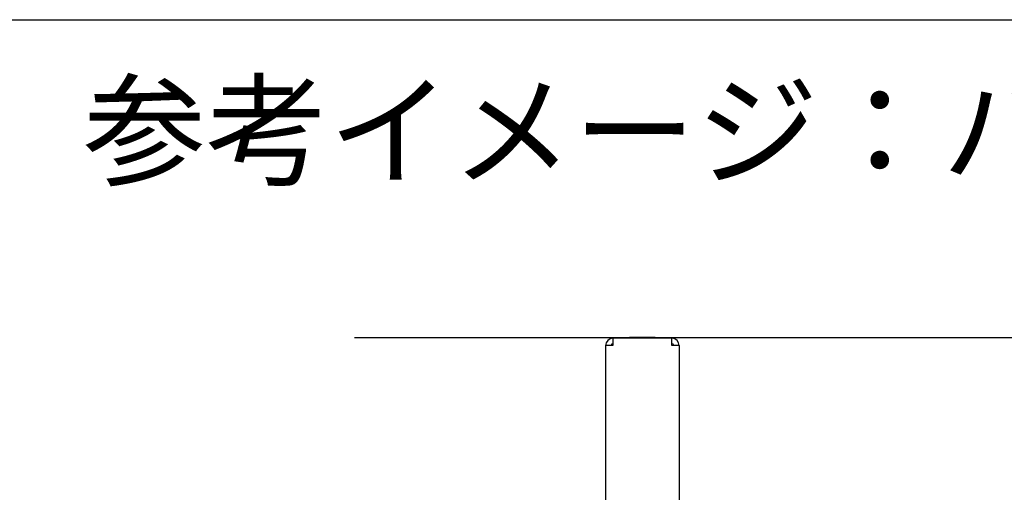
# Model space of a CAD drawing. Extents: x -810 to 2831, y -1991 to 3368.
# Drawn here: x 548 to 1082, y -668 to -412 of the extents above; entities that cross this region are included whole.
import ezdxf
from ezdxf.enums import TextEntityAlignment as Align

# ---------------------------------------------------------------- set-up
doc = ezdxf.new("R2010")
doc.units = 0
doc.header["$LTSCALE"] = 20
doc.layers.get('0').update_dxf_attribs({"linetype": 'CONTINUOUS'})
doc.layers.add('H7V', color=7, linetype='CONTINUOUS')
doc.styles.add('_______', font='txt', dxfattribs={"bigfont": 'ＭＳ ゴシック'})

# ---------------------------------------------------------------- blocks, each defined once
blk = doc.blocks.new('____-3')
at = {"color": 5, "linetype": 'CONTINUOUS'}
for p, q in [((-120.22, -1281.78), (-124.22, -1281.78)), ((-124.22, -1281.78), (-124.22, -1625.78)), ((-88.22, -1277.78), (-120.22, -1277.78)), ((-120.22, -1277.78), (-120.22, -1281.78)), ((-110.77, -1277.78), (-111.22, -1277.33)), ((-100.4, -1277.33), (-111.22, -1277.33)), ((-97.22, -1277.33), (-100.4, -1277.33)), ((-97.67, -1277.78), (-97.22, -1277.33)), ((-88.22, -1281.78), (-88.22, -1277.78)), ((-84.22, -1281.78), (-88.22, -1281.78)), ((-84.22, -1281.78), (-84.22, -1625.78)), ((-123.22, -1625.78), (-123.22, -1590.78)), ((-122.72, -1590.78), (-122.72, -1625.78)), ((-85.72, -1625.78), (-85.72, -1590.78)), ((-85.22, -1590.78), (-85.22, -1625.78))]:
    blk.add_line(p, q, dxfattribs=at)
blk.add_circle((-104.22, -1625.78), 4, dxfattribs=at)
for centre, radius, start, end in [((-120.22, -1281.78), 4, 90, 180), ((-120.22, -1281.78), 1, 90, 180), ((-88.22, -1281.78), 4, 0, 90), ((-88.22, -1281.78), 1, 0, 90), ((-104.22, -1590.78), 19, 113.6175, 180), ((-104.22, -1590.78), 18.5, 114.2348, 180), ((-104.22, -1590.78), 19, 0, 66.269), ((-104.22, -1590.78), 18.5, 0, 65.5844), ((-104.22, -1625.78), 20, 180, 270), ((-104.22, -1625.78), 19, 180, 0), ((-104.22, -1625.78), 18.5, 180, 0), ((-104.22, -1625.78), 20, 270, 0)]:
    blk.add_arc(centre, radius, start, end, dxfattribs=at)

msp = doc.modelspace()

# ---------------------------------------------------------------- linework, layer by layer
at = {"layer": 'H7V', "color": 7, "linetype": 'CONTINUOUS'}
msp.add_line((729.514, -584.39), (2529.91, -584.39), dxfattribs=at)
at = {"layer": 'H7V', "color": 7, "linetype": 'CONTINUOUS', "flags": 128}
msp.add_lwpolyline([(189.91, -462.241, -0.4142136), (239.91, -412.241), (2639.91, -412.241, -0.4142136), (2689.91, -462.241), (2689.91, -1202.241, -0.4142136), (2639.91, -1252.241), (239.91, -1252.241, -0.4142136), (189.91, -1202.241)], format="xyb", close=True, dxfattribs=at)

# ---------------------------------------------------------------- block references
at = {"layer": 'H7V', "color": 5}
msp.add_blockref('____-3', (989.91, 692.937), dxfattribs=at)

# ---------------------------------------------------------------- texts
at = {"layer": 'H7V', "color": 7, "style": '_______'}
msp.add_text('参考イメージ：ハンドルネジ用穴、2箇所の位置', height=48.74121, dxfattribs=at).set_placement((582.285, -448.11), align=Align.TOP_LEFT)

doc.saveas('drawing.dxf')
